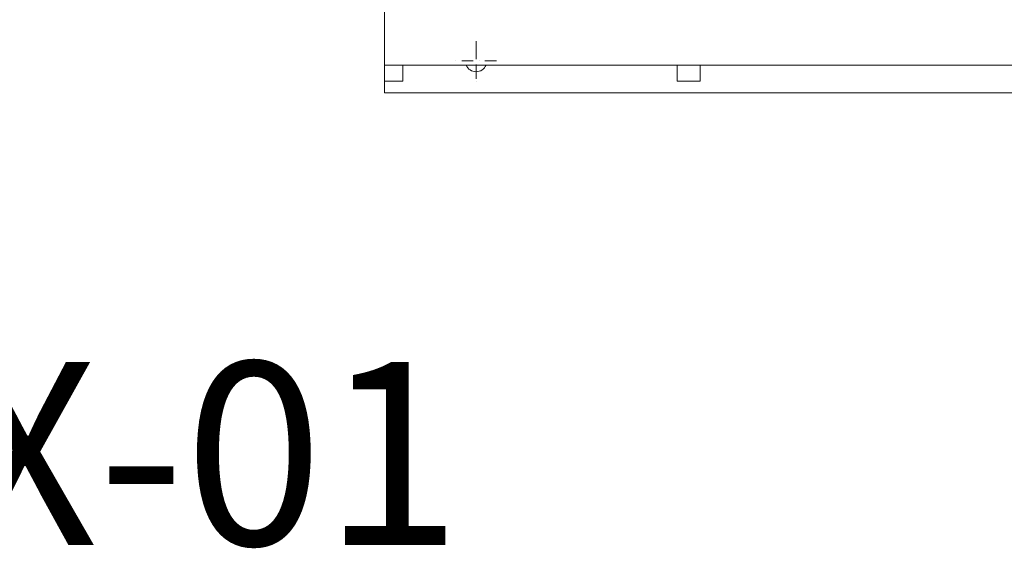
# Model space of a CAD drawing. Units: millimetres. Extents: x 2 to 503272, y 1 to 383444.
# Drawn here: x 405015 to 432358, y 109663 to 124334 of the extents above; entities that cross this region are included whole.
import ezdxf

# ---------------------------------------------------------------- set-up
doc = ezdxf.new("R2010")
doc.units = ezdxf.units.MM
doc.header["$LTSCALE"] = 25.4
doc.linetypes.add('DASHDOT', pattern=[25.4, 12.7, -6.35, 0, -6.35])
doc.layers.add('EB0', color=7, linetype='Continuous', lineweight=5)
doc.styles.add('Roman', font='arial.ttf')

msp = doc.modelspace()

# ---------------------------------------------------------------- linework, layer by layer
at = {"color": 7, "lineweight": 5}
for p, q in [((415149.37, 122307.77), (415149.37, 132753.51)), ((415657.37, 122625.27), (415657.37, 123069.77)), ((415657.37, 122625.27), (415149.37, 122625.27))]:
    msp.add_line(p, q, dxfattribs=at)
at = {"color": 7, "linetype": 'DASHDOT', "lineweight": 5}
for p, q in [((417689.37, 123736.01), (417689.37, 122516.81)), ((417689.37, 123558.21), (417689.37, 122694.61)), ((418256.47, 123196.77), (417037.27, 123196.77))]:
    msp.add_line(p, q, dxfattribs=at)
at = {"color": 7, "lineweight": 5}
msp.add_arc((417689.37, 123195.54), 304.29, 204.413694, 335.586306, dxfattribs=at)
at = {"layer": 'EB0', "color": 7, "lineweight": 5}
for p, q in [((454011.37, 123069.77), (415149.37, 123069.77)), ((423277.37, 122625.27), (423277.37, 123069.77)), ((423912.37, 122625.27), (423912.37, 123069.77)), ((423912.37, 122625.27), (423277.37, 122625.27)), ((454011.37, 122307.77), (415149.37, 122307.77))]:
    msp.add_line(p, q, dxfattribs=at)

# ---------------------------------------------------------------- texts
at = {"color": 7, "linetype": 'Continuous', "lineweight": 5, "insert": (382339.7, 114833.07), "char_height": 5080, "attachment_point": 1, "style": 'Roman'}
msp.add_mtext_dynamic_manual_height_columns('GL2-WX-01', width=82403.9018, gutter_width=25.4, heights=[0], dxfattribs=at)

doc.saveas('drawing.dxf')
